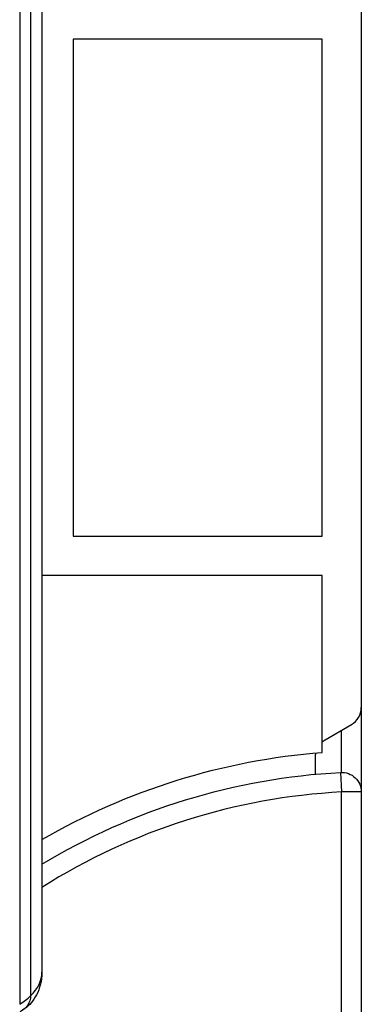
# Model space of a CAD drawing. Units: millimetres. Extents: x -6376 to 5033, y -4929 to 4344.
# Drawn here: x 1028 to 1080, y -1020 to -869 of the extents above; entities that cross this region are included whole.
import ezdxf

# ---------------------------------------------------------------- set-up
doc = ezdxf.new("R2010")
doc.units = ezdxf.units.MM
doc.header["$LTSCALE"] = 20
doc.layers.add('2d', color=230, linetype='Continuous')

msp = doc.modelspace()

# ---------------------------------------------------------------- linework, layer by layer
at = {"layer": '2d'}
for p, q in [((1080, -52.96), (1080, -1029.04)), ((1031.2, -554.52), (1031.2, -1014.71)), ((1029.47, -558.13), (1029.47, -1018.32)), ((1027.81, -559.41), (1027.81, -1019.61)), ((1036, -872), (1036, -948)), ((1074, -872), (1036, -872)), ((1074, -948), (1074, -872)), ((1036, -948), (1074, -948)), ((1074, -954), (1031.2, -954)), ((1074, -981.07), (1074, -954)), ((1074.5, -979.13), (1078.5, -976.82)), ((1077, -984.13), (1077, -977.69)), ((1073, -984.41), (1073, -981.73)), ((1076.84, -984.14), (1077, -987.13)), ((1080, -987.13), (1077, -987.13)), ((1077, -1029.24), (1077, -987.13))]:
    msp.add_line(p, q, dxfattribs=at)
for centre, radius, start, end in [((1077, -974.23), 3, 300, 0), ((1082, -1082), 95, 93.017, 122.3261)]:
    msp.add_arc(centre, radius, start, end, dxfattribs=at)
at = {"layer": '2d', "extrusion": (0, 0, -1)}
for centre, radius, start, end in [((-1076, -981.73), 3, 48.1897, 60), ((-1082, -1082), 101.25, 59.8856, 85.4682), ((-1076, -981.73), 3, 0, 11.2721), ((-1082, -1082), 98, 58.7772, 86.983), ((-1077, -987.13), 3, 86.983, 180)]:
    msp.add_arc(centre, radius, start, end, dxfattribs=at)
at = {"layer": '2d'}
for start_param, end_param in [(2.656075, 3.141593), (2.45574, 2.656075)]:
    msp.add_ellipse((1016.2, -1014.71), major_axis=(-15, 0), ratio=0.515038, start_param=start_param, end_param=end_param, dxfattribs=at)
at = {"layer": '2d', "extrusion": (0, 0, -1)}
msp.add_ellipse((1026.2, -1018.32), major_axis=(-3.27, 0), ratio=0.857167, start_param=3.141593, end_param=4.18879, dxfattribs=at)
at = {"layer": '2d'}
msp.add_open_spline([(1031.2, -1014.71), (1031.2, -1015.34), (1031.12, -1015.96), (1030.83, -1017.13), (1030.62, -1017.67), (1030.13, -1018.62), (1029.84, -1019.03), (1029.26, -1019.72), (1028.96, -1020), (1028.39, -1020.44), (1028.11, -1020.61), (1027.85, -1020.74)], degree=3, knots=[0, 0, 0, 0, 0.20944, 0.20944, 0.418879, 0.418879, 0.628319, 0.628319, 0.837758, 0.837758, 1.047198, 1.047198, 1.047198, 1.047198], dxfattribs=at)

doc.saveas('drawing.dxf')
